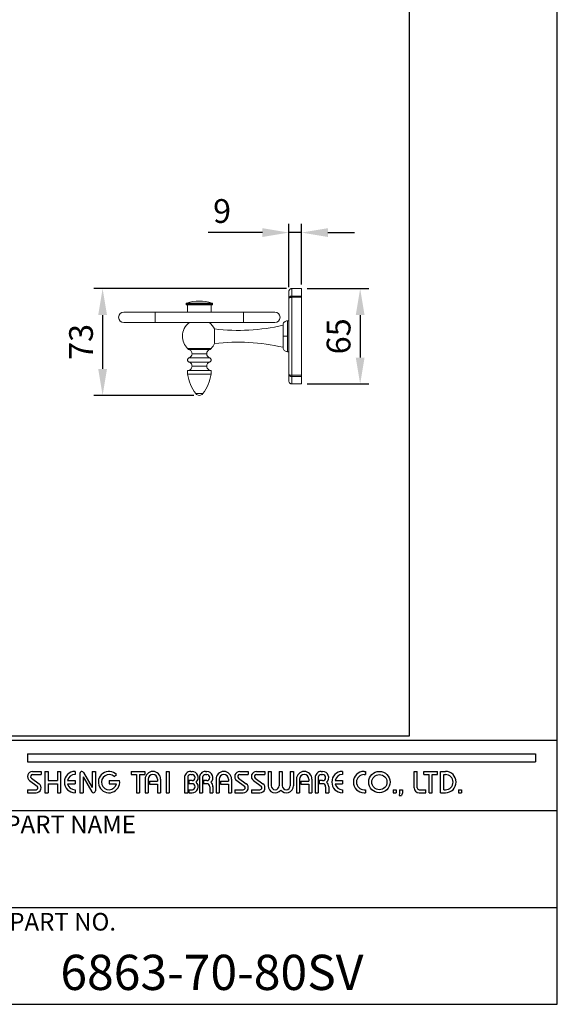
# Model space of a CAD drawing. Units: millimetres. Extents: x 44 to 1512, y -178 to 902.
# Drawn here: x 185 to 246, y 324 to 436 of the extents above; entities that cross this region are included whole.
import ezdxf

# ---------------------------------------------------------------- set-up
doc = ezdxf.new("R2010")
doc.units = ezdxf.units.MM
doc.header["$PDMODE"] = 35
for name, color, linetype in [('A1', 2, 'Continuous'), ('A5', 136, 'Continuous'), ('DIM', 6, 'Continuous')]:
    doc.layers.add(name, color=color, linetype=linetype)
doc.layers.add('圖紙邊界', color=1, linetype='Continuous', plot=False)
doc.styles.add('CHINA', font='simplex.shx', dxfattribs={"bigfont": 'chineset.shx'})
doc.styles.add('勝泰-2.7', font='simplex.shx', dxfattribs={"height": 2.7, "bigfont": 'chineset.shx'})
doc.dimstyles.new('正常$0', dxfattribs={"dimtxt": 2, "dimasz": 3, "dimexe": 1, "dimexo": 0.625, "dimgap": 0.75, "dimtad": 1, "dimdsep": 46, "dimtxsty": '勝泰-2.7', "dimcen": 2.5, "dimclrd": 6, "dimclre": 6, "dimclrt": 6, "dimadec": 1, "dimazin": 0, "dimtfac": 1, "dimtmove": 0, "dimatfit": 3, "dimfxl": 0, "dimarcsym": 0})

# ---------------------------------------------------------------- blocks, each defined once
blk = doc.blocks.new('*D17')
at = {"layer": 'Defpoints', "color": 0, "ltscale": 10}
for p in [(216.91, 405.08), (216.91, 394.25), (223.57, 394.25)]:
    blk.add_point(p, dxfattribs=at)
at = {"layer": 'DIM', "color": 6, "lineweight": -2, "ltscale": 10}
for p, q in [((217.54, 405.08), (224.57, 405.08)), ((223.57, 402.08), (223.57, 397.25)), ((217.54, 394.25), (224.57, 394.25))]:
    blk.add_line(p, q, dxfattribs=at)
at = {"layer": 'DIM', "color": 6, "ltscale": 10}
for points in [[(223.07, 402.08), (224.07, 402.08), (223.57, 405.08)], [(223.07, 397.25), (224.07, 397.25), (223.57, 394.25)]]:
    blk.add_solid(points, dxfattribs=at)
at = {"layer": 'DIM', "color": 6, "ltscale": 10, "insert": (221.47, 399.66), "char_height": 2.7, "attachment_point": 5, "rotation": 90, "style": '勝泰-2.7'}
blk.add_mtext('65', dxfattribs=at)
blk = doc.blocks.new('*D19')
at = {"layer": 'Defpoints', "color": 0, "ltscale": 10}
for p in [(215.48, 411.44), (216.91, 404.93), (215.48, 404.64)]:
    blk.add_point(p, dxfattribs=at)
at = {"layer": 'DIM', "color": 6, "lineweight": -2, "ltscale": 10}
for p, q in [((215.48, 405.26), (215.48, 412.44)), ((216.91, 405.56), (216.91, 412.44)), ((212.48, 411.44), (206.31, 411.44)), ((216.91, 411.44), (215.48, 411.44)), ((219.91, 411.44), (222.91, 411.44))]:
    blk.add_line(p, q, dxfattribs=at)
at = {"layer": 'DIM', "color": 6, "ltscale": 10}
for points in [[(212.48, 411.94), (212.48, 410.94), (215.48, 411.44)], [(219.91, 411.94), (219.91, 410.94), (216.91, 411.44)]]:
    blk.add_solid(points, dxfattribs=at)
at = {"layer": 'DIM', "color": 6, "ltscale": 10, "insert": (207.89, 413.54), "char_height": 2.7, "attachment_point": 5, "style": '勝泰-2.7'}
blk.add_mtext('9', dxfattribs=at)
blk = doc.blocks.new('*D22')
at = {"layer": 'Defpoints', "color": 0, "ltscale": 10}
for p in [(215.81, 405.08), (194.33, 392.95), (205.31, 392.95)]:
    blk.add_point(p, dxfattribs=at)
at = {"layer": 'DIM', "color": 6, "lineweight": -2, "ltscale": 10}
for p, q in [((215.19, 405.08), (193.33, 405.08)), ((194.33, 402.08), (194.33, 395.95)), ((204.69, 392.95), (193.33, 392.95))]:
    blk.add_line(p, q, dxfattribs=at)
at = {"layer": 'DIM', "color": 6, "ltscale": 10}
for points in [[(193.83, 402.08), (194.83, 402.08), (194.33, 405.08)], [(193.83, 395.95), (194.83, 395.95), (194.33, 392.95)]]:
    blk.add_solid(points, dxfattribs=at)
at = {"layer": 'DIM', "color": 6, "ltscale": 10, "insert": (192.23, 399.02), "char_height": 2.7, "attachment_point": 5, "rotation": 90, "style": '勝泰-2.7'}
blk.add_mtext('73', dxfattribs=at)

msp = doc.modelspace()

# ---------------------------------------------------------------- linework, layer by layer
at = {"color": 7, "linetype": 'Continuous', "lineweight": 15}
for p, q in [((215.812, 404.236), (215.812, 405.081)), ((216.912, 405.081), (216.912, 404.236)), ((215.478, 403.992), (215.478, 395.337)), ((216.912, 404.236), (215.812, 404.236)), ((215.812, 404.091), (215.812, 404.236)), ((215.812, 404.091), (216.912, 404.091)), ((215.812, 395.238), (215.812, 404.091)), ((216.912, 404.236), (216.912, 404.091)), ((216.912, 404.091), (216.912, 395.238)), ((203.82, 403.36), (206.803, 403.36)), ((206.803, 403.249), (203.82, 403.249)), ((200.312, 401.216), (200.312, 402.416)), ((210.312, 402.416), (200.312, 402.416)), ((210.312, 402.416), (210.312, 401.216)), ((210.312, 401.216), (200.312, 401.216)), ((207.038, 398.831), (207.038, 400.498)), ((215.312, 399.664), (215.312, 401.414)), ((214.812, 399.664), (214.812, 398.414)), ((215.312, 397.914), (215.312, 399.664)), ((204.099, 398.17), (206.524, 398.17)), ((206.478, 397.213), (204.145, 397.213)), ((204.478, 397.684), (206.145, 397.684)), ((204.158, 396.737), (206.465, 396.737)), ((206.145, 396.271), (204.478, 396.271)), ((206.645, 395.771), (203.978, 395.771)), ((206.645, 395.354), (203.978, 395.354)), ((215.812, 395.238), (216.912, 395.238)), ((215.812, 395.092), (215.812, 395.238)), ((215.812, 395.092), (216.912, 395.092)), ((215.812, 394.248), (215.812, 395.092)), ((216.912, 395.238), (216.912, 395.092)), ((216.912, 395.092), (216.912, 394.248)), ((204.911, 393.155), (205.712, 393.155))]:
    msp.add_line(p, q, dxfattribs=at)
at = {"color": 7, "linetype": 'Continuous', "lineweight": 15, "flags": 128}
for points in [[(206.744, 403.44), (206.713, 403.44), (206.62, 403.44), (206.47, 403.44), (206.27, 403.44), (206.028, 403.44), (205.754, 403.44), (205.461, 403.44), (205.162, 403.44), (204.869, 403.44), (204.596, 403.44), (204.353, 403.44), (204.153, 403.44), (204.003, 403.44), (203.911, 403.44), (203.879, 403.44)], [(214.812, 400.914), (214.812, 400.883), (214.812, 400.791), (214.812, 400.642), (214.812, 400.444), (214.812, 400.207), (214.812, 399.943), (214.812, 399.664)]]:
    msp.add_lwpolyline(points, dxfattribs=at)
at = {"color": 7, "linetype": 'Continuous', "lineweight": 15}
for centre, radius, start, end in [((205.312, 398.649), 5, 90, 106.64498), ((205.312, 398.649), 5, 73.35502, 90), ((196.745, 401.816), 0.6, 90, 270), ((213.878, 401.816), 0.6, 270, 90), ((205.312, 399.664), 1.917, 125.92277, 180), ((205.312, 399.664), 1.917, 25.77146, 54.08623), ((209.739, 422.835), 22.5, 263.10552, 283.03045), ((205.312, 399.664), 1.917, 180, 225.91359), ((205.312, 399.664), 1.917, 314.09527, 334.22854), ((209.739, 376.494), 22.5, 76.96955, 96.89448), ((203.978, 397.684), 0.5, 289.47122, 360), ((206.645, 397.684), 0.5, 180, 250.52878), ((208.915, 396.15), 5, 189.1624, 216.80892), ((201.709, 396.15), 5, 323.19108, 350.8376), ((216.412, 387.584), 6.669, 87.70845, 92.29155), ((205.312, 393.454), 0.5, 216.80892, 270), ((205.312, 393.454), 0.5, 270, 323.19108)]:
    msp.add_arc(centre, radius, start, end, dxfattribs=at)
for points, knots in [([(215.812, 405.081), (215.77, 405.077), (215.705, 405.07), (215.628, 405.028), (215.574, 404.985), (215.531, 404.932), (215.49, 404.854), (215.483, 404.79), (215.478, 404.748)], [0, 0, 0, 0, 0.2394568, 0.3683607, 0.5, 0.6316393, 0.7605432, 1, 1, 1, 1]), ([(215.478, 404.748), (215.478, 404.738), (215.478, 404.719), (215.478, 404.565), (215.478, 404.332), (215.478, 404.105), (215.478, 403.992)], [0, 0, 0, 0, 0.2548572, 0.5077171, 0.756675, 1, 1, 1, 1]), ([(215.478, 403.992), (215.483, 404.022), (215.491, 404.083), (215.55, 404.149), (215.615, 404.192), (215.674, 404.217), (215.741, 404.233), (215.788, 404.235), (215.812, 404.236)], [0, 0, 0, 0, 0.2368652, 0.48016432, 0.60667162, 0.73548166, 0.86675861, 1, 1, 1, 1]), ([(215.478, 403.992), (215.483, 404.005), (215.493, 404.03), (215.556, 404.058), (215.623, 404.074), (215.681, 404.084), (215.745, 404.09), (215.79, 404.09), (215.812, 404.091)], [0, 0, 0, 0, 0.2494255, 0.4987162, 0.6271814, 0.749334, 0.8756712, 1, 1, 1, 1]), ([(203.879, 403.44), (203.87, 403.436), (203.852, 403.429), (203.833, 403.407), (203.822, 403.383), (203.821, 403.368), (203.82, 403.36)], [0, 0, 0, 0, 0.2735847, 0.5615797, 0.7864148, 1, 1, 1, 1]), ([(206.803, 403.36), (206.802, 403.37), (206.8, 403.39), (206.785, 403.414), (206.766, 403.432), (206.751, 403.437), (206.744, 403.44)], [0, 0, 0, 0, 0.2735847, 0.5615797, 0.7864148, 1, 1, 1, 1]), ([(196.745, 402.416), (196.745, 402.416), (196.764, 402.416), (196.845, 402.416), (196.908, 402.416), (197.082, 402.416), (197.193, 402.416), (197.46, 402.416), (197.616, 402.416), (197.964, 402.416), (198.156, 402.416), (198.564, 402.416), (198.779, 402.416), (199.218, 402.416), (199.442, 402.416), (199.883, 402.416), (200.101, 402.416), (200.312, 402.416)], [0, 0, 0, 0, 0.125, 0.125, 0.25, 0.25, 0.375, 0.375, 0.5, 0.5, 0.625, 0.625, 0.75, 0.75, 0.875, 0.875, 1, 1, 1, 1]), ([(210.312, 402.416), (210.522, 402.416), (210.74, 402.416), (211.181, 402.416), (211.405, 402.416), (211.844, 402.416), (212.059, 402.416), (212.467, 402.416), (212.66, 402.416), (213.008, 402.416), (213.164, 402.416), (213.43, 402.416), (213.541, 402.416), (213.715, 402.416), (213.778, 402.416), (213.86, 402.416), (213.878, 402.416), (213.878, 402.416)], [0, 0, 0, 0, 0.125, 0.125, 0.25, 0.25, 0.375, 0.375, 0.5, 0.5, 0.625, 0.625, 0.75, 0.75, 0.875, 0.875, 1, 1, 1, 1]), ([(200.312, 401.216), (200.287, 401.216), (200.239, 401.216), (200.166, 401.216), (200.094, 401.216), (200.022, 401.216), (199.95, 401.216), (199.878, 401.216), (199.806, 401.216), (199.734, 401.216), (199.63, 401.216), (199.495, 401.216), (199.329, 401.216), (199.163, 401.216), (198.941, 401.216), (198.669, 401.216), (198.355, 401.216), (198.059, 401.216), (197.785, 401.216), (197.538, 401.216), (197.322, 401.216), (197.139, 401.216), (197.015, 401.216), (196.934, 401.216), (196.882, 401.216), (196.838, 401.216), (196.806, 401.216), (196.782, 401.216), (196.766, 401.216), (196.754, 401.216), (196.746, 401.216), (196.745, 401.216), (196.745, 401.216)], [0, 0, 0, 0, 0.0129731, 0.025927, 0.0388672, 0.0517989, 0.0647275, 0.0776585, 0.0905971, 0.1035487, 0.1165187, 0.1470012, 0.1774988, 0.2087555, 0.2400278, 0.3038335, 0.3686466, 0.4341493, 0.5000022, 0.5658551, 0.6313578, 0.6961709, 0.7599766, 0.7912333, 0.8225056, 0.8529881, 0.8834857, 0.9068126, 0.9300962, 0.9533677, 0.9766586, 1, 1, 1, 1]), ([(213.878, 401.216), (213.878, 401.216), (213.878, 401.216), (213.876, 401.216), (213.872, 401.216), (213.867, 401.216), (213.86, 401.216), (213.852, 401.216), (213.843, 401.216), (213.831, 401.216), (213.813, 401.216), (213.785, 401.216), (213.742, 401.216), (213.69, 401.216), (213.608, 401.216), (213.484, 401.216), (213.301, 401.216), (213.085, 401.216), (212.838, 401.216), (212.564, 401.216), (212.268, 401.216), (211.954, 401.216), (211.682, 401.216), (211.461, 401.216), (211.295, 401.216), (211.128, 401.216), (210.974, 401.216), (210.832, 401.216), (210.703, 401.216), (210.573, 401.216), (210.442, 401.216), (210.355, 401.216), (210.312, 401.216)], [0, 0, 0, 0, 0.0129731, 0.025927, 0.0388672, 0.0517989, 0.0647275, 0.0776585, 0.0905971, 0.1035487, 0.1165187, 0.1470012, 0.1774988, 0.2087555, 0.2400278, 0.3038335, 0.3686466, 0.4341493, 0.5000022, 0.5658551, 0.6313578, 0.6961709, 0.7599766, 0.7912333, 0.8225056, 0.8529881, 0.8834857, 0.9068126, 0.9300962, 0.9533677, 0.9766586, 1, 1, 1, 1]), ([(215.362, 401.412), (215.314, 401.413), (215.213, 401.414), (215.064, 401.358), (214.929, 401.252), (214.831, 401.096), (214.818, 400.973), (214.812, 400.914)], [0, 0, 0, 0, 0.172217, 0.3609022, 0.5582955, 0.7878559, 1, 1, 1, 1]), ([(214.812, 399.664), (214.82, 399.664), (214.839, 399.664), (214.974, 399.664), (215.142, 399.664), (215.257, 399.664), (215.312, 399.664)], [0, 0, 0, 0, 0.2702613, 0.5624294, 0.7897364, 1, 1, 1, 1]), ([(206.645, 398.287), (206.63, 398.287), (206.601, 398.287), (206.371, 398.287), (206.032, 398.287), (205.61, 398.287), (205.154, 398.287), (204.716, 398.287), (204.347, 398.287), (204.079, 398.287), (204, 398.287), (203.971, 398.287), (203.979, 398.287), (203.979, 398.287)], [0, 0, 0, 0, 0.1073041, 0.2146083, 0.3219124, 0.4292165, 0.5365207, 0.6438248, 0.7511289, 0.8584331, 0.9657372, 0.9993638, 1, 1, 1, 1]), ([(204.099, 398.17), (204.084, 398.175), (204.052, 398.186), (204.005, 398.224), (203.988, 398.264), (203.978, 398.287)], [0, 0, 0, 0, 0.2764411, 0.5627363, 1, 1, 1, 1]), ([(206.645, 398.287), (206.637, 398.287), (206.617, 398.287), (206.439, 398.287), (206.127, 398.287), (205.721, 398.287), (205.269, 398.287), (204.822, 398.287), (204.43, 398.287), (204.139, 398.287), (203.996, 398.287), (203.983, 398.287), (203.978, 398.287)], [0, 0, 0, 0, 0.08056916, 0.18791795, 0.29526675, 0.40261554, 0.50996434, 0.61731313, 0.72466193, 0.83201072, 0.93935951, 1, 1, 1, 1]), ([(204.099, 398.17), (204.156, 398.149), (204.274, 398.106), (204.396, 397.975), (204.466, 397.828), (204.474, 397.732), (204.478, 397.684)], [0, 0, 0, 0, 0.2730969, 0.5617031, 0.7869025, 1, 1, 1, 1]), ([(206.145, 397.684), (206.151, 397.745), (206.164, 397.869), (206.262, 398.02), (206.388, 398.123), (206.48, 398.155), (206.524, 398.17)], [0, 0, 0, 0, 0.2730969, 0.5617031, 0.7869025, 1, 1, 1, 1]), ([(206.645, 398.287), (206.639, 398.272), (206.628, 398.241), (206.589, 398.195), (206.549, 398.179), (206.524, 398.17)], [0, 0, 0, 0, 0.2764411, 0.5627363, 1, 1, 1, 1]), ([(214.812, 398.414), (214.816, 398.365), (214.825, 398.261), (214.899, 398.117), (215.021, 397.995), (215.184, 397.917), (215.304, 397.917), (215.362, 397.917)], [0, 0, 0, 0, 0.1788151, 0.3717065, 0.5697749, 0.7954107, 1, 1, 1, 1]), ([(204.158, 396.737), (204.14, 396.744), (204.101, 396.758), (204.044, 396.803), (203.994, 396.874), (203.972, 396.97), (203.989, 397.068), (204.035, 397.142), (204.09, 397.189), (204.127, 397.205), (204.145, 397.213)], [0, 0, 0, 0, 0.0910947, 0.1955644, 0.3420452, 0.5, 0.6579548, 0.8044356, 0.9089053, 1, 1, 1, 1]), ([(206.478, 397.213), (206.496, 397.205), (206.533, 397.189), (206.588, 397.142), (206.635, 397.068), (206.652, 396.97), (206.629, 396.874), (206.579, 396.803), (206.522, 396.758), (206.483, 396.744), (206.465, 396.737)], [0, 0, 0, 0, 0.0910947, 0.1955644, 0.3420452, 0.5, 0.6579548, 0.8044356, 0.9089053, 1, 1, 1, 1]), ([(204.478, 396.271), (204.469, 396.2), (204.451, 396.053), (204.316, 395.885), (204.148, 395.787), (204.033, 395.776), (203.978, 395.771)], [0, 0, 0, 0, 0.2702613, 0.5624294, 0.7897364, 1, 1, 1, 1]), ([(204.158, 396.737), (204.207, 396.713), (204.309, 396.662), (204.41, 396.537), (204.469, 396.402), (204.475, 396.314), (204.478, 396.271)], [0, 0, 0, 0, 0.27434125, 0.56138927, 0.7856585, 1, 1, 1, 1]), ([(206.145, 396.271), (206.15, 396.326), (206.161, 396.439), (206.242, 396.578), (206.347, 396.681), (206.427, 396.719), (206.465, 396.737)], [0, 0, 0, 0, 0.2743413, 0.5613893, 0.7856585, 1, 1, 1, 1]), ([(206.645, 395.771), (206.574, 395.78), (206.427, 395.798), (206.259, 395.933), (206.161, 396.101), (206.15, 396.216), (206.145, 396.271)], [0, 0, 0, 0, 0.2702613, 0.5624294, 0.7897364, 1, 1, 1, 1]), ([(215.812, 395.238), (215.788, 395.238), (215.741, 395.239), (215.675, 395.246), (215.616, 395.256), (215.55, 395.273), (215.491, 395.3), (215.483, 395.325), (215.478, 395.337)], [0, 0, 0, 0, 0.1311169, 0.2646102, 0.3887995, 0.519893, 0.7631102, 1, 1, 1, 1]), ([(215.812, 395.092), (215.788, 395.093), (215.741, 395.096), (215.674, 395.112), (215.615, 395.137), (215.55, 395.179), (215.491, 395.246), (215.483, 395.307), (215.478, 395.337)], [0, 0, 0, 0, 0.1332414, 0.2645183, 0.3933284, 0.5198357, 0.7631348, 1, 1, 1, 1]), ([(215.478, 395.337), (215.478, 395.224), (215.478, 394.997), (215.478, 394.764), (215.478, 394.61), (215.478, 394.591), (215.478, 394.581)], [0, 0, 0, 0, 0.243325, 0.4922829, 0.7451428, 1, 1, 1, 1]), ([(215.478, 394.581), (215.483, 394.539), (215.49, 394.475), (215.531, 394.397), (215.574, 394.344), (215.628, 394.301), (215.705, 394.259), (215.77, 394.252), (215.812, 394.248)], [0, 0, 0, 0, 0.2394568, 0.3683607, 0.5, 0.6316393, 0.7605432, 1, 1, 1, 1])]:
    msp.add_open_spline(points, degree=3, knots=knots, dxfattribs=at)
for points in [[(216.912, 405.081), (215.812, 405.081)], [(203.82, 403.36), (203.82, 403.249)], [(203.978, 403.249), (203.978, 402.416)], [(206.645, 402.416), (206.645, 403.249)], [(206.803, 403.249), (206.803, 403.36)], [(215.478, 401.414), (215.312, 401.414)], [(215.312, 397.914), (215.478, 397.914)], [(203.978, 395.771), (203.978, 395.354)], [(206.645, 395.354), (206.645, 395.771)], [(215.812, 394.248), (216.145, 394.248)], [(216.678, 394.248), (216.912, 394.248)]]:
    msp.add_open_spline(points, degree=1, dxfattribs=at)
at = {"layer": 'A5'}
for p, q in [((245.952, 323.798), (245.952, 588.298)), ((52.415, 353.798), (245.952, 353.798)), ((243.464, 352.228), (243.464, 351.346)), ((176.514, 345.798), (245.952, 345.798)), ((176.514, 334.798), (245.952, 334.798)), ((52.415, 323.798), (245.952, 323.798))]:
    msp.add_line(p, q, dxfattribs=at)
at = {"layer": 'A5', "color": 140}
for p, q in [((185.798, 352.228), (243.464, 352.228)), ((185.798, 352.228), (185.798, 351.346)), ((185.798, 351.346), (243.464, 351.346)), ((186.371, 350.244), (187.341, 350.244)), ((187.341, 350.244), (187.341, 349.891)), ((187.782, 350.244), (188.135, 350.244)), ((187.782, 350.244), (187.782, 347.818)), ((188.135, 350.244), (188.135, 349.208)), ((189.193, 350.244), (189.546, 350.244)), ((189.193, 350.244), (189.193, 349.208)), ((189.546, 350.244), (189.546, 347.818)), ((191.2, 350.244), (191.2, 349.891)), ((191.751, 350.023), (191.751, 347.818)), ((191.972, 350.244), (191.977, 350.244)), ((192.168, 350.134), (193.162, 348.425)), ((193.162, 350.244), (193.515, 350.244)), ((193.162, 350.244), (193.162, 348.425)), ((193.515, 350.244), (193.515, 348.039)), ((197.572, 350.244), (199.116, 350.244)), ((197.572, 350.244), (197.572, 349.891)), ((199.116, 350.244), (199.116, 349.891)), ((201.541, 350.244), (201.894, 350.244)), ((201.541, 350.244), (201.541, 347.818)), ((201.894, 350.244), (201.894, 347.818)), ((204.328, 350.244), (204.484, 350.244)), ((206.005, 350.244), (206.162, 350.244)), ((209.898, 350.244), (210.868, 350.244)), ((209.898, 350.244), (210.868, 350.244)), ((210.868, 350.244), (210.868, 349.891)), ((211.795, 350.244), (212.765, 350.244)), ((211.795, 350.244), (212.765, 350.244)), ((212.765, 350.244), (212.765, 349.891)), ((213.118, 350.244), (213.47, 350.244)), ((213.118, 350.244), (213.118, 348.623)), ((213.47, 350.244), (213.47, 348.623)), ((214.374, 350.244), (214.727, 350.244)), ((214.374, 350.244), (214.374, 348.623)), ((214.727, 350.244), (214.727, 348.623)), ((215.631, 350.244), (215.984, 350.244)), ((215.631, 350.244), (215.631, 348.623)), ((215.984, 350.244), (215.984, 348.623)), ((219.147, 350.244), (219.303, 350.244)), ((219.147, 350.244), (219.303, 350.244)), ((221.563, 350.244), (221.563, 349.891)), ((224.01, 350.244), (224.191, 350.244)), ((224.191, 350.244), (224.191, 349.891)), ((229.703, 350.244), (230.056, 350.244)), ((229.703, 348.392), (229.703, 350.244)), ((230.056, 348.392), (230.056, 350.244)), ((230.806, 349.891), (230.806, 350.244)), ((230.806, 350.244), (232.349, 350.244)), ((232.349, 349.891), (232.349, 350.244)), ((232.702, 350.244), (233.253, 350.244)), ((232.702, 347.818), (232.702, 350.244)), ((186.031, 349.209), (186.899, 348.569)), ((186.24, 349.493), (187.108, 348.853)), ((186.371, 349.891), (187.341, 349.891)), ((188.135, 349.208), (189.193, 349.208)), ((190.358, 349.208), (191.2, 349.208)), ((191.2, 349.208), (191.2, 348.855)), ((192.104, 349.638), (193.099, 347.928)), ((192.104, 349.638), (192.104, 347.818)), ((195.059, 349.208), (196.258, 349.208)), ((195.059, 349.208), (195.059, 348.855)), ((195.646, 349.659), (195.917, 349.888)), ((197.572, 349.891), (198.168, 349.891)), ((198.168, 349.891), (198.168, 347.818)), ((198.52, 349.891), (199.116, 349.891)), ((198.52, 349.891), (198.52, 347.818)), ((199.152, 349.362), (199.152, 347.818)), ((199.505, 349.362), (199.505, 347.818)), ((199.651, 349.141), (200.563, 349.141)), ((199.651, 349.141), (199.651, 348.789)), ((200.563, 349.362), (200.563, 349.141)), ((200.916, 349.362), (200.916, 347.818)), ((203.634, 349.586), (203.634, 347.818)), ((203.988, 349.582), (203.988, 347.818)), ((204.1, 349.208), (204.1, 348.855)), ((204.484, 349.208), (204.1, 349.208)), ((204.328, 349.891), (204.484, 349.891)), ((205.312, 349.586), (205.312, 347.818)), ((205.312, 349.586), (205.312, 347.818)), ((205.665, 349.582), (205.665, 347.818)), ((206.162, 349.208), (205.777, 349.208)), ((205.777, 349.208), (205.777, 348.855)), ((206.005, 349.891), (206.162, 349.891)), ((207.208, 349.362), (207.208, 347.818)), ((207.561, 349.362), (207.561, 347.818)), ((207.707, 349.141), (208.619, 349.141)), ((207.707, 349.141), (207.707, 348.789)), ((208.619, 349.362), (208.619, 349.141)), ((208.972, 349.362), (208.972, 347.818)), ((209.558, 349.209), (210.426, 348.569)), ((209.767, 349.493), (210.635, 348.853)), ((209.898, 349.891), (210.868, 349.891)), ((211.454, 349.209), (212.322, 348.569)), ((211.664, 349.493), (212.532, 348.853)), ((211.795, 349.891), (212.765, 349.891)), ((216.337, 349.362), (216.337, 347.818)), ((216.69, 349.362), (216.69, 347.818)), ((216.836, 349.141), (216.836, 348.789)), ((216.836, 349.141), (217.748, 349.141)), ((217.748, 349.362), (217.748, 349.141)), ((218.101, 349.362), (218.101, 347.818)), ((218.454, 349.586), (218.454, 347.818)), ((218.454, 349.362), (218.454, 347.818)), ((218.807, 349.582), (218.807, 347.818)), ((218.919, 349.208), (218.919, 348.855)), ((219.303, 349.208), (218.919, 349.208)), ((219.147, 349.891), (219.303, 349.891)), ((220.721, 349.208), (221.563, 349.208)), ((221.563, 349.208), (221.563, 348.855)), ((224.01, 349.891), (224.191, 349.891)), ((230.806, 349.891), (231.401, 349.891)), ((231.401, 347.818), (231.401, 349.891)), ((231.754, 349.891), (232.349, 349.891)), ((231.754, 347.818), (231.754, 349.891)), ((233.055, 348.171), (233.055, 349.891)), ((233.055, 349.891), (233.253, 349.891)), ((185.798, 348.171), (186.768, 348.171)), ((185.798, 348.171), (185.798, 347.818)), ((185.798, 347.818), (186.768, 347.818)), ((187.782, 347.818), (188.135, 347.818)), ((188.135, 348.855), (189.193, 348.855)), ((188.135, 348.855), (188.135, 347.818)), ((189.193, 348.855), (189.193, 347.818)), ((189.193, 347.818), (189.546, 347.818)), ((190.358, 348.855), (191.2, 348.855)), ((191.2, 348.171), (191.2, 347.818)), ((191.751, 347.818), (192.104, 347.818)), ((193.289, 347.818), (193.295, 347.818)), ((195.059, 348.855), (195.9, 348.855)), ((198.168, 347.818), (198.52, 347.818)), ((199.152, 347.818), (199.505, 347.818)), ((199.651, 348.789), (200.563, 348.789)), ((200.563, 348.789), (200.563, 347.818)), ((200.563, 347.818), (200.916, 347.818)), ((201.541, 347.818), (201.894, 347.818)), ((203.634, 347.818), (203.988, 347.818)), ((204.484, 348.855), (204.1, 348.855)), ((204.1, 348.171), (204.1, 347.818)), ((204.1, 348.171), (204.516, 348.171)), ((204.1, 347.818), (204.484, 347.818)), ((205.312, 347.818), (205.665, 347.818)), ((205.312, 347.818), (205.665, 347.818)), ((206.162, 348.855), (205.777, 348.855)), ((206.503, 348.513), (206.503, 347.818)), ((206.503, 347.818), (206.855, 347.818)), ((206.855, 348.546), (206.855, 347.818)), ((207.208, 347.818), (207.561, 347.818)), ((207.208, 347.818), (207.561, 347.818)), ((207.707, 348.789), (208.619, 348.789)), ((208.619, 348.789), (208.619, 347.818)), ((208.619, 347.818), (208.972, 347.818)), ((208.619, 347.818), (208.972, 347.818)), ((209.325, 348.171), (209.325, 347.818)), ((209.325, 348.171), (210.295, 348.171)), ((209.325, 347.818), (210.295, 347.818)), ((209.325, 347.818), (210.295, 347.818)), ((211.221, 348.171), (212.191, 348.171)), ((211.221, 348.171), (211.221, 347.818)), ((211.221, 347.818), (212.191, 347.818)), ((211.221, 347.818), (212.191, 347.818)), ((216.337, 347.818), (216.69, 347.818)), ((216.337, 347.818), (216.69, 347.818)), ((216.836, 348.789), (217.748, 348.789)), ((217.748, 348.789), (217.748, 347.818)), ((217.748, 347.818), (218.101, 347.818)), ((217.748, 347.818), (218.101, 347.818)), ((218.454, 347.818), (218.807, 347.818)), ((218.454, 347.818), (218.807, 347.818)), ((218.454, 347.818), (218.807, 347.818)), ((219.303, 348.855), (218.919, 348.855)), ((219.645, 348.513), (219.645, 347.818)), ((219.645, 347.818), (219.997, 347.818)), ((219.997, 348.546), (219.997, 347.818)), ((220.721, 348.855), (221.563, 348.855)), ((221.563, 348.171), (221.563, 347.818)), ((224.01, 348.171), (224.191, 348.171)), ((224.01, 347.818), (224.191, 347.818)), ((224.191, 348.171), (224.191, 347.818)), ((227.322, 348.171), (227.322, 347.818)), ((227.322, 348.171), (227.674, 348.171)), ((227.322, 347.818), (227.674, 347.818)), ((227.674, 348.171), (227.674, 347.818)), ((228.027, 347.818), (228.015, 347.51)), ((228.027, 348.171), (228.38, 348.171)), ((228.027, 348.171), (228.027, 347.818)), ((228.38, 347.818), (228.252, 347.51)), ((228.38, 348.171), (228.38, 347.818)), ((230.276, 348.171), (231.026, 348.171)), ((230.276, 347.818), (231.026, 347.818)), ((231.026, 347.818), (231.026, 348.171)), ((231.401, 347.818), (231.754, 347.818)), ((232.702, 347.818), (233.253, 347.818)), ((233.055, 348.171), (233.253, 348.171)), ((234.741, 348.171), (235.093, 348.171)), ((234.741, 348.171), (234.741, 347.818)), ((234.741, 347.818), (235.093, 347.818)), ((235.093, 348.171), (235.093, 347.818)), ((228.015, 347.51), (228.252, 347.51))]:
    msp.add_line(p, q, dxfattribs=at)
for radius in [1.213, 0.86]:
    msp.add_circle((225.756, 349.031), radius, dxfattribs=at)
for centre, radius, start, end in [((186.371, 349.671), 0.573, 90, 233.59731), ((191.2, 349.031), 1.213, 90, 270), ((191.972, 350.023), 0.221, 90, 180), ((191.977, 350.023), 0.221, 30.19162, 90), ((195.059, 349.031), 1.213, 44.9428, 8.3636), ((200.034, 349.362), 0.882, 0, 180), ((204.328, 349.549), 0.695, 90, 183.01213), ((204.484, 349.549), 0.695, 311.75221, 90), ((206.005, 349.549), 0.695, 90, 183.01213), ((206.162, 349.549), 0.695, 311.75221, 90), ((208.09, 349.362), 0.882, 0, 180), ((209.898, 349.671), 0.573, 90, 233.59731), ((211.795, 349.671), 0.573, 90, 233.59731), ((217.219, 349.362), 0.882, 0, 180), ((219.147, 349.549), 0.695, 90, 183.01213), ((219.303, 349.549), 0.695, 311.75221, 90), ((221.563, 349.031), 1.213, 90, 270), ((224.01, 349.031), 1.213, 90, 270), ((233.253, 349.031), 1.213, 270, 90), ((186.371, 349.671), 0.221, 90, 233.59731), ((191.2, 349.031), 0.86, 90, 168.163), ((195.059, 349.031), 0.86, 46.90737, 348.163), ((200.034, 349.362), 0.529, 0, 180), ((204.328, 349.549), 0.342, 90, 174.44656), ((204.484, 349.549), 0.342, 270, 90), ((204.484, 348.513), 0.695, 270, 48.24779), ((206.005, 349.549), 0.342, 90, 174.44656), ((206.162, 349.549), 0.342, 270, 90), ((206.162, 348.513), 0.695, 357.2706, 48.24779), ((208.09, 349.362), 0.529, 0, 180), ((209.898, 349.671), 0.221, 90, 233.59731), ((211.795, 349.671), 0.221, 90, 233.59731), ((217.219, 349.362), 0.529, 0, 180), ((219.147, 349.549), 0.342, 90, 174.44656), ((219.303, 349.549), 0.342, 270, 90), ((219.303, 348.513), 0.695, 357.2706, 48.24779), ((221.563, 349.031), 0.86, 90, 168.163), ((224.01, 349.031), 0.86, 90, 270), ((233.253, 349.031), 0.86, 270, 90), ((186.768, 348.392), 0.573, 270, 53.59731), ((186.768, 348.392), 0.221, 270, 53.59731), ((191.2, 349.031), 0.86, 191.837, 270), ((193.289, 348.039), 0.221, 210.19162, 270), ((193.295, 348.039), 0.221, 270, 0), ((204.484, 348.513), 0.342, 270, 90), ((206.162, 348.513), 0.342, 0, 90), ((210.295, 348.392), 0.573, 270, 53.59731), ((210.295, 348.392), 0.221, 270, 53.59731), ((212.191, 348.392), 0.573, 270, 53.59731), ((212.191, 348.392), 0.221, 270, 53.59731), ((213.922, 348.623), 0.805, 180, 321.33589), ((213.922, 348.623), 0.452, 180, 0), ((215.179, 348.623), 0.805, 218.66411, 0), ((215.179, 348.623), 0.452, 180, 0), ((219.303, 348.513), 0.342, 0, 90), ((221.563, 349.031), 0.86, 191.837, 270), ((230.276, 348.392), 0.573, 180, 270), ((230.276, 348.392), 0.221, 180, 270)]:
    msp.add_arc(centre, radius, start, end, dxfattribs=at)
at = {"layer": '圖紙邊界', "ltscale": 10}
msp.add_lwpolyline([(69.184, 354.298), (229.184, 354.298), (229.184, 514.298), (69.184, 514.298)], close=True, dxfattribs=at)

# ---------------------------------------------------------------- texts
at = {"layer": 'A1', "style": 'CHINA'}
msp.add_text('6863-70-80SV', height=4, dxfattribs=at).set_placement((189.532, 325.425))
at = {"layer": 'A5', "color": 140, "style": 'CHINA'}
for s, p in [('名稱 PART NAME', (177.221, 343.232)), ('編號 PART NO.', (177.665, 332.174))]:
    msp.add_text(s, height=2, dxfattribs=at).set_placement(p)

# ---------------------------------------------------------------- dimensions: what is measured, and where the dimension line sits
at = {"layer": 'DIM', "ltscale": 10}
dim = msp.add_linear_dim(base=(215.478, 411.445), p1=(216.912, 404.934), p2=(215.478, 404.637), text='9', dimstyle='正常$0', dxfattribs=at)
dim.commit()
dim.dimension.update_dxf_attribs({"geometry": '*D19', "text_midpoint": (207.893, 411.445), "dimtype": 160})
dim = msp.add_linear_dim(base=(194.329, 392.954), p1=(215.812, 405.081), p2=(205.312, 392.954), angle=90, text='73', dimstyle='正常$0', dxfattribs=at)
dim.commit()
dim.dimension.update_dxf_attribs({"geometry": '*D22', "text_midpoint": (192.229, 399.018)})
dim = msp.add_linear_dim(base=(223.574, 394.248), p1=(216.912, 405.081), p2=(216.912, 394.248), angle=90, text='65', dimstyle='正常$0', dxfattribs=at)
dim.commit()
dim.dimension.update_dxf_attribs({"geometry": '*D17', "text_midpoint": (223.574, 399.664), "dimtype": 160})

doc.saveas('drawing.dxf')
